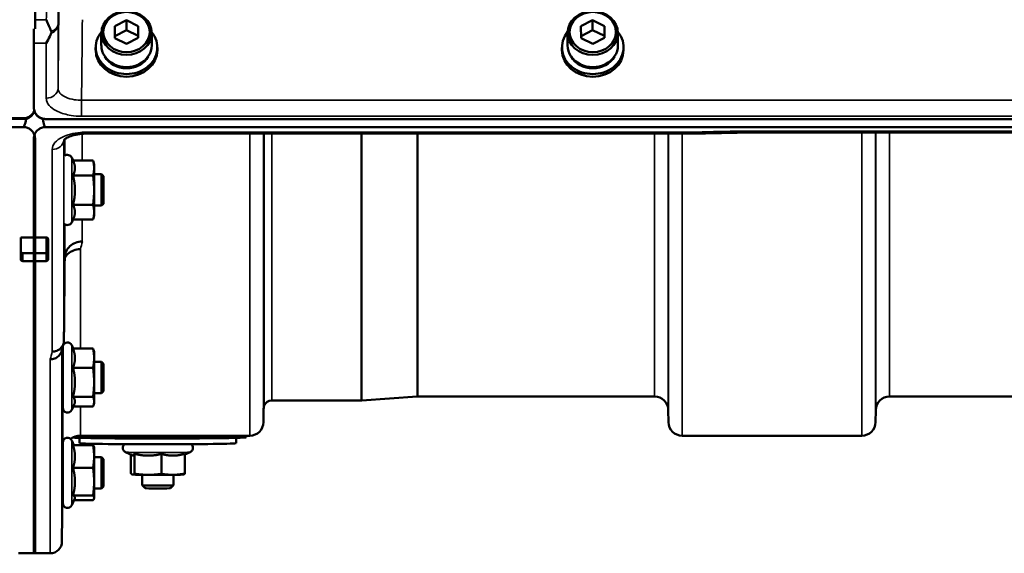
# Model space of a CAD drawing. Units: millimetres. Extents: x 110 to 9130, y -9 to 6524.
# Drawn here: x 4705 to 4956, y 4240 to 4377 of the extents above; entities that cross this region are included whole.
import ezdxf

# ---------------------------------------------------------------- set-up
doc = ezdxf.new("R2010")
doc.units = ezdxf.units.MM
doc.header["$LTSCALE"] = 22
doc.layers.add('Visible (ISO)', color=7, linetype='Continuous', lineweight=50)
doc.layers.add('Visible Narrow (ISO)', color=7, linetype='Continuous', lineweight=35)

msp = doc.modelspace()

# ---------------------------------------------------------------- linework, layer by layer
at = {"layer": 'Visible (ISO)'}
for p, q in [((4708.8, 4374.27), (4708.8, 4434.01)), ((4729.13, 4374.93), (4732.12, 4376.46)), ((4732.12, 4376.46), (4735.13, 4374.98)), ((4732.12, 4376.46), (4732.12, 4373.96)), ((4848.13, 4374.93), (4851.12, 4376.46)), ((4851.12, 4376.46), (4854.13, 4374.98)), ((4851.12, 4376.46), (4851.12, 4373.96)), ((4725.72, 4370.06), (4725.72, 4373.21)), ((4729.16, 4371.93), (4729.13, 4374.93)), ((4729.16, 4372.45), (4732.12, 4373.96)), ((4732.12, 4373.96), (4735.13, 4372.48)), ((4735.13, 4374.98), (4735.16, 4371.98)), ((4735.13, 4374.98), (4735.13, 4372.48)), ((4738.57, 4370.06), (4738.57, 4373.21)), ((4844.72, 4370.06), (4844.72, 4373.21)), ((4848.16, 4371.93), (4848.13, 4374.93)), ((4848.16, 4372.45), (4851.12, 4373.96)), ((4851.12, 4373.96), (4854.13, 4372.48)), ((4854.13, 4374.98), (4854.16, 4371.98)), ((4854.13, 4374.98), (4854.13, 4372.48)), ((4857.57, 4370.06), (4857.57, 4373.21)), ((4708.49, 4354.27), (4708.49, 4370.66)), ((4732.18, 4370.46), (4729.16, 4371.93)), ((4735.16, 4371.98), (4732.18, 4370.46)), ((4735.13, 4372.48), (4735.14, 4371.97)), ((4851.18, 4370.46), (4848.16, 4371.93)), ((4854.16, 4371.98), (4851.18, 4370.46)), ((4854.13, 4372.48), (4854.14, 4371.97)), ((4724.27, 4369.56), (4724.27, 4368.87)), ((4740.02, 4369.56), (4740.02, 4368.87)), ((4843.27, 4369.56), (4843.27, 4368.87)), ((4859.02, 4369.56), (4859.02, 4368.87)), ((3710.79, 4351.3), (4706.5, 4351.3)), ((3711.49, 4351.47), (4705.8, 4351.47)), ((4710.79, 4351.3), (4711.03, 4351.3)), ((4711.49, 4351.27), (5705.8, 4351.27)), ((4705.8, 4349.22), (3711.49, 4349.22)), ((5705.8, 4349.22), (4711.49, 4349.22)), ((4877.66, 4347.56), (4722.17, 4347.56)), ((5528.18, 4347.81), (4889.11, 4347.81)), ((4708.49, 4346.28), (4708.49, 4321.06)), ((4708.8, 4346.28), (4708.8, 4321.06)), ((4718.51, 4340.67), (4718.16, 4341.43)), ((4718.51, 4340.67), (4723.61, 4340.67)), ((4723.88, 4339.67), (4723.62, 4340.63)), ((4723.88, 4338.77), (4723.88, 4339.67)), ((4723.88, 4333.1), (4723.88, 4338.77)), ((4718.51, 4336.86), (4723.61, 4336.86)), ((4725.78, 4337.17), (4723.88, 4337.17)), ((4725.78, 4329.17), (4725.78, 4337.17)), ((4726.28, 4336.67), (4725.78, 4337.17)), ((4726.28, 4336.67), (4726.28, 4329.67)), ((4723.88, 4327.51), (4723.88, 4333.1)), ((4718.51, 4329.35), (4723.61, 4329.35)), ((4725.78, 4329.17), (4723.88, 4329.17)), ((4723.88, 4326.67), (4723.88, 4327.51)), ((4726.28, 4329.67), (4725.78, 4329.17)), ((4718.53, 4325.7), (4718.16, 4324.91)), ((4718.51, 4325.66), (4723.61, 4325.66)), ((4723.88, 4326.67), (4723.62, 4325.7)), ((4705.15, 4321.06), (4708.8, 4321.06)), ((4705.15, 4317.84), (4705.15, 4321.06)), ((4708.49, 4321.06), (4711.65, 4321.06)), ((4712.15, 4317.44), (4712.15, 4320.65)), ((4705.15, 4317.84), (4705.15, 4315.55)), ((4712.15, 4315.55), (4712.15, 4317.44)), ((4705.65, 4315.05), (4708.81, 4315.05)), ((4711.65, 4315.05), (4708.48, 4315.05)), ((4708.49, 4315.05), (4708.49, 4240.48)), ((4708.8, 4315.05), (4708.8, 4240.48)), ((4716.37, 4315.9), (4716.37, 4315.9)), ((4715.88, 4277.58), (4715.88, 4293.08)), ((4718.57, 4292.7), (4718.16, 4293.58)), ((4718.51, 4292.7), (4723.61, 4292.7)), ((4723.88, 4291.83), (4723.77, 4292.22)), ((4723.88, 4290.26), (4723.88, 4291.83)), ((4723.88, 4284.13), (4723.88, 4290.26)), ((4715.88, 4289.33), (4715.83, 4289.33)), ((4718.51, 4287.82), (4723.61, 4287.82)), ((4725.78, 4289.33), (4723.88, 4289.33)), ((4725.78, 4281.33), (4725.78, 4289.33)), ((4726.28, 4288.83), (4725.78, 4289.33)), ((4726.28, 4288.83), (4726.28, 4281.83)), ((4723.88, 4279.2), (4723.88, 4284.13)), ((4715.88, 4281.33), (4715.76, 4281.33)), ((4718.51, 4280.44), (4723.61, 4280.44)), ((4725.78, 4281.33), (4723.88, 4281.33)), ((4726.28, 4281.83), (4725.78, 4281.33)), ((4806.37, 4280.48), (4792.21, 4279.49)), ((4866.93, 4280.48), (4806.51, 4280.48)), ((5023.18, 4280.48), (4926.87, 4280.48)), ((4718.8, 4278.43), (4718.16, 4277.07)), ((4718.57, 4277.95), (4723.61, 4277.95)), ((4723.88, 4278.83), (4723.77, 4278.43)), ((4723.88, 4278.83), (4723.88, 4279.2)), ((4792.07, 4279.48), (4769.2, 4279.48)), ((4767.12, 4277.01), (4767.09, 4273.95)), ((4870.43, 4277.01), (4870.45, 4273.95)), ((4923.37, 4277.01), (4923.34, 4273.95)), ((4720.15, 4268.58), (4720.15, 4269.93)), ((4763.59, 4270.48), (4720.37, 4270.48)), ((4760.15, 4268.58), (4760.15, 4269.93)), ((4762.65, 4270.08), (4762.65, 4270.48)), ((4919.84, 4270.48), (4873.95, 4270.48)), ((4715.88, 4253.28), (4715.88, 4268.78)), ((4718.74, 4268.06), (4718.16, 4269.29)), ((4718.51, 4268.06), (4723.61, 4268.06)), ((4723.88, 4267.53), (4723.85, 4267.62)), ((4723.88, 4265.16), (4723.88, 4267.53)), ((4715.88, 4265.03), (4715.83, 4265.03)), ((4715.87, 4266.02), (4715.86, 4265.03)), ((4723.88, 4258.75), (4723.88, 4265.16)), ((4725.78, 4265.03), (4723.88, 4265.03)), ((4725.78, 4257.03), (4725.78, 4265.03)), ((4726.28, 4264.53), (4725.78, 4265.03)), ((4733.62, 4265.48), (4731.89, 4266.29)), ((4733.23, 4265.66), (4733.23, 4260.89)), ((4734.16, 4265.88), (4734.16, 4260.78)), ((4741.07, 4265.83), (4741.07, 4260.74)), ((4747.06, 4265.66), (4748.4, 4266.29)), ((4747.06, 4265.9), (4747.06, 4260.81)), ((4718.51, 4262.27), (4723.61, 4262.27)), ((4726.28, 4264.53), (4726.28, 4257.53)), ((4733.66, 4260.57), (4733.64, 4260.58)), ((4736.15, 4260.51), (4736.15, 4257.84)), ((4744.15, 4260.51), (4744.15, 4257.84)), ((4746.64, 4260.57), (4746.74, 4260.6)), ((4715.79, 4257.03), (4715.67, 4243.45)), ((4715.88, 4257.03), (4715.76, 4257.03)), ((4723.88, 4254.62), (4723.88, 4258.75)), ((4725.78, 4257.03), (4723.88, 4257.03)), ((4726.28, 4257.53), (4725.78, 4257.03)), ((4736.91, 4257.08), (4736.15, 4257.84)), ((4743.38, 4257.08), (4744.15, 4257.84)), ((4718.51, 4255.24), (4723.61, 4255.24)), ((4723.88, 4254.53), (4723.85, 4254.45)), ((4723.88, 4254.53), (4723.88, 4254.62)), ((4718.94, 4254.45), (4718.16, 4252.78)), ((4718.74, 4254.01), (4723.61, 4254.01)), ((4708.8, 4240.48), (4704.62, 4240.48)), ((4712.67, 4240.48), (4708.49, 4240.48))]:
    msp.add_line(p, q, dxfattribs=at)
for centre, radius, start, end in [((4705.8, 4354.22), 3, 283.4544, 338.348), ((4711.49, 4354.22), 3, 201.652, 256.5456), ((4717.08, 4340.92), 1.2, 25, 126.1805), ((4717.08, 4325.42), 1.2, 225.2119, 335), ((4705.65, 4315.55), 0.5, 180, 270), ((4711.65, 4315.55), 0.5, 270, 0), ((4717.08, 4293.08), 1.2, 167.2029, 180), ((4717.08, 4293.08), 1.2, 25, 164.4458), ((4806.51, 4278.48), 2, 90, 94), ((4866.93, 4276.98), 3.5, 0.5, 90), ((4926.87, 4276.98), 3.5, 90, 179.5), ((4717.08, 4277.58), 1.2, 180, 335), ((4770.62, 4276.98), 3.5, 160.5288, 179.5), ((4769.2, 4277.48), 2, 90, 160.5288), ((4792.07, 4281.48), 2, 270, 274), ((4763.59, 4273.98), 3.5, 270, 359.5), ((4873.95, 4273.98), 3.5, 180.5, 270), ((4919.84, 4273.98), 3.5, 270, 359.5), ((4717.08, 4268.78), 1.2, 25, 180), ((4720.37, 4265.98), 4.5, 90, 124.1203), ((4720.37, 4265.98), 4.5, 176.7374, 179.5), ((4717.08, 4253.28), 1.2, 180, 335), ((4712.67, 4243.48), 3, 270, 359.5)]:
    msp.add_arc(centre, radius, start, end, dxfattribs=at)
for centre, major_axis in [((4732.15, 4373.21), (-6.42, 0)), ((4732.15, 4373.46), (-5.92, 0)), ((4851.15, 4373.21), (-6.42, 0)), ((4851.15, 4373.46), (-5.92, 0))]:
    msp.add_ellipse(centre, major_axis=major_axis, ratio=0.866025, dxfattribs=at)
for centre, major_axis, ratio, start_param, end_param in [((4732.15, 4369.56), (-7.87, 0), 0.866025, 5.664504, 10.043459), ((4851.15, 4369.56), (-7.87, 0), 0.866025, 5.664504, 10.043459), ((4732.15, 4368.87), (7.87, 0), 0.866025, 3.141593, 6.283185), ((4732.15, 4370.06), (-6.42, 0), 0.866025, 0, 3.141593), ((4851.15, 4368.87), (7.87, 0), 0.866025, 3.141593, 6.283185), ((4851.15, 4370.06), (-6.42, 0), 0.866025, 0, 3.141593), ((4732.15, 4369.56), (-6.15, 0), 0.866025, 0.455626, 2.685967), ((4851.15, 4369.56), (-6.15, 0), 0.866025, 0.455626, 2.685967), ((4705.8, 4425.12), (0, 75.9), 0.039526, 3.141593, 3.376416), ((4711.49, 4425.12), (0, 75.9), 0.039526, 2.906769, 3.141593), ((4705.65, 4317.84), (0, -0.794), 0.629737, 4.712389, 5.726774), ((4705.65, 4317.44), (0.422, -0.422), 0.635599, 4.722163, 5.278574), ((4719.43, 5074.2), (-28.86, -832.67), 0.080707, 0.353105, 0.359994), ((4740.15, 4270.08), (-22.5, 0), 0.014121, 0.249449, 3.141593), ((4740.15, 4270.58), (22.5, 0), 0.014121, 3.580629, 5.975048), ((4740.15, 4268.58), (20, 0), 0.014121, 3.141593, 6.283185), ((4740.15, 4260.58), (-6.5, 0), 0.014121, 0.123546, 1.170744), ((4740.15, 4260.58), (-6.5, 0), 0.014121, 1.170744, 2.217942), ((4740.15, 4260.58), (6.5, 0), 0.014121, 5.359534, 6.230456), ((4740.15, 4257.84), (4, 0), 0.014121, 3.141593, 6.283185), ((4740.15, 4257.08), (-3.23, 0), 0.014121, 0.014123, 3.12747)]:
    msp.add_ellipse(centre, major_axis=major_axis, ratio=ratio, start_param=start_param, end_param=end_param, dxfattribs=at)
for points, knots in [([(4711.68, 4376.61), (4711.68, 4376.61), (4711.69, 4376.6), (4712.11, 4375.56), (4712.54, 4374.58), (4712.93, 4373.67)], [-0.4263385, -0.4263385, -0.4263385, -0.4263385, -0.4244212, -0.4244212, 0, 0, 0, 0]), ([(4712.93, 4373.14), (4712.81, 4372.86), (4712.68, 4372.58), (4712.27, 4371.73), (4711.97, 4371.18), (4711.68, 4370.66), (4711.68, 4370.66), (4711.67, 4370.66)], [-0.4322011, -0.4322011, -0.4322011, -0.4322011, -0.2960492, -0.2960492, 0, 0, 0.002571, 0.002571, 0.002571, 0.002571]), ([(4712.93, 4373.67), (4712.97, 4373.58), (4712.99, 4373.49), (4712.99, 4373.32), (4712.97, 4373.23), (4712.93, 4373.14)], [0.16275326, 0.16275326, 0.16275326, 0.16275326, 0.20122772, 0.20122772, 0.23935146, 0.23935146, 0.23935146, 0.23935146]), ([(4705.8, 4351.47), (4705.99, 4351.47), (4706.18, 4351.48), (4706.53, 4351.55), (4706.7, 4351.6), (4707.16, 4351.77), (4707.43, 4351.93), (4708.06, 4352.42), (4708.35, 4352.81), (4708.56, 4353.29), (4708.59, 4353.35), (4708.61, 4353.41)], [0, 0, 0, 0, 0.0564436, 0.0564436, 0.1128872, 0.1128872, 0.2257744, 0.2257744, 0.4590328, 0.4590328, 0.4939607, 0.4939607, 0.4939607, 0.4939607]), ([(4708.49, 4354.27), (4708.49, 4353.87), (4708.57, 4353.44), (4708.94, 4352.61), (4709.23, 4352.22), (4709.86, 4351.73), (4710.13, 4351.57), (4710.6, 4351.4), (4710.76, 4351.35), (4711.12, 4351.28), (4711.3, 4351.27), (4711.49, 4351.27)], [0.6869407, 0.6869407, 0.6869407, 0.6869407, 0.9204063, 0.9204063, 1.1538719, 1.1538719, 1.2667662, 1.2667662, 1.3232134, 1.3232134, 1.3796605, 1.3796605, 1.3796605, 1.3796605]), ([(4708.65, 4353.25), (4708.66, 4353.22), (4708.67, 4353.18), (4708.69, 4353.14), (4708.7, 4353.12), (4708.7, 4353.11)], [-0.0175181, -0.0175181, -0.0175181, -0.0175181, -0.00487741, -0.00487741, 0, 0, 0, 0]), ([(4708.8, 4346.28), (4708.8, 4346.66), (4708.72, 4347.08), (4708.35, 4347.89), (4708.06, 4348.28), (4707.43, 4348.76), (4707.16, 4348.91), (4706.7, 4349.09), (4706.53, 4349.13), (4706.18, 4349.2), (4705.99, 4349.22), (4705.8, 4349.22)], [-0.6922912, -0.6922912, -0.6922912, -0.6922912, -0.4590328, -0.4590328, -0.2257744, -0.2257744, -0.1128872, -0.1128872, -0.0564436, -0.0564436, 0, 0, 0, 0]), ([(4711.49, 4349.22), (4711.3, 4349.22), (4711.12, 4349.2), (4710.76, 4349.13), (4710.6, 4349.09), (4710.13, 4348.91), (4709.86, 4348.76), (4709.23, 4348.28), (4708.94, 4347.89), (4708.57, 4347.08), (4708.49, 4346.66), (4708.49, 4346.28)], [0, 0, 0, 0, 0.0564436, 0.0564436, 0.1128872, 0.1128872, 0.2257744, 0.2257744, 0.4590328, 0.4590328, 0.6922912, 0.6922912, 0.6922912, 0.6922912]), ([(4722.17, 4347.56), (4721.48, 4347.56), (4720.77, 4347.51), (4719.46, 4347.33), (4718.86, 4347.19), (4717.82, 4346.88), (4717.38, 4346.7), (4716.71, 4346.35), (4716.47, 4346.19), (4716.19, 4345.95), (4716.12, 4345.86), (4716.11, 4345.84), (4716.11, 4345.84), (4716.11, 4345.84)], [0, 0, 0, 0, 0.249924, 0.249924, 0.493763, 0.493763, 0.724276, 0.724276, 0.935133, 0.935133, 1.125086, 1.125086, 1.15332, 1.15332, 1.15332, 1.15332]), ([(4877.63, 4347.96), (4877.63, 4347.95), (4877.63, 4347.95), (4877.64, 4347.76), (4877.65, 4347.64), (4877.66, 4347.57), (4877.66, 4347.56), (4877.66, 4347.56)], [-0.000801, -0.000801, -0.000801, -0.000801, 0, 0, 0.1160188, 0.1160188, 0.1551339, 0.1551339, 0.1551339, 0.1551339]), ([(4877.66, 4347.56), (4878.43, 4347.58), (4879.19, 4347.59), (4880.72, 4347.63), (4881.48, 4347.64), (4883.01, 4347.68), (4883.77, 4347.69), (4885.3, 4347.73), (4886.06, 4347.74), (4887.59, 4347.78), (4888.35, 4347.79), (4889.11, 4347.81)], [1.5562223251, 1.5562223251, 1.5562223251, 1.5562223251, 1.5563447167, 1.5563447167, 1.5564671083, 1.5564671083, 1.5565894998, 1.5565894998, 1.5567118914, 1.5567118914, 1.556834283, 1.556834283, 1.556834283, 1.556834283]), ([(4889.08, 4348.2), (4889.08, 4348.2), (4889.08, 4348.2), (4889.09, 4348.01), (4889.1, 4347.88), (4889.11, 4347.82), (4889.11, 4347.81), (4889.11, 4347.81)], [-0.000801, -0.000801, -0.000801, -0.000801, 0, 0, 0.1162041, 0.1162041, 0.1551957, 0.1551957, 0.1551957, 0.1551957]), ([(4711.65, 4321.06), (4711.68, 4321.06), (4711.71, 4321.06), (4711.77, 4321.05), (4711.8, 4321.05), (4711.87, 4321.02), (4711.92, 4321), (4712.02, 4320.93), (4712.07, 4320.88), (4712.13, 4320.76), (4712.15, 4320.7), (4712.15, 4320.65)], [-0.2255073, -0.2255073, -0.2255073, -0.2255073, -0.2161345, -0.2161345, -0.2067618, -0.2067618, -0.1880162, -0.1880162, -0.1503485, -0.1503485, -0.1126807, -0.1126807, -0.1126807, -0.1126807]), ([(4716.37, 4315.9), (4716.37, 4316.45), (4716.49, 4316.99), (4716.95, 4318), (4717.28, 4318.45), (4718.11, 4319.22), (4718.6, 4319.52), (4719.68, 4319.92), (4720.27, 4320.03), (4720.86, 4320.02), (4720.87, 4320.02), (4720.87, 4320.02)], [-0.7045315, -0.7045315, -0.7045315, -0.7045315, -0.528891, -0.528891, -0.3531603, -0.3531603, -0.1772536, -0.1772536, 0, 0, 0.0009682, 0.0009682, 0.0009682, 0.0009682]), ([(4720.37, 4318.06), (4720.37, 4318.06), (4720.36, 4318.06), (4719.77, 4318.06), (4719.18, 4317.96), (4718.1, 4317.55), (4717.61, 4317.25), (4716.86, 4316.56), (4716.58, 4316.21), (4716.37, 4315.82)], [-0.0009682, -0.0009682, -0.0009682, -0.0009682, 0, 0, 0.177253, 0.177253, 0.3531595, 0.3531595, 0.4938045, 0.4938045, 0.4938045, 0.4938045]), ([(4708.48, 4317.17), (4708.48, 4317.14), (4708.48, 4317.12), (4708.48, 4317.05), (4708.48, 4317.01), (4708.48, 4316.99), (4708.48, 4316.99), (4708.48, 4316.98)], [0.19958399, 0.19958399, 0.19958399, 0.19958399, 0.20714018, 0.20714018, 0.22598217, 0.22598217, 0.22615586, 0.22615586, 0.22615586, 0.22615586]), ([(4708.48, 4315.1), (4708.48, 4315.1), (4708.48, 4315.1), (4708.48, 4315.07), (4708.48, 4315.06), (4708.48, 4315.05), (4708.48, 4315.05), (4708.48, 4315.05)], [0.22588607, 0.22588607, 0.22588607, 0.22588607, 0.22598217, 0.22598217, 0.24482417, 0.24482417, 0.24687987, 0.24687987, 0.24687987, 0.24687987]), ([(4708.81, 4316.98), (4708.81, 4316.99), (4708.81, 4316.99), (4708.81, 4317.01), (4708.81, 4317.05), (4708.81, 4317.12), (4708.81, 4317.14), (4708.81, 4317.17)], [0.22580849, 0.22580849, 0.22580849, 0.22580849, 0.22598217, 0.22598217, 0.24482417, 0.24482417, 0.25238035, 0.25238035, 0.25238035, 0.25238035]), ([(4708.81, 4315.05), (4708.81, 4315.05), (4708.81, 4315.05), (4708.81, 4315.06), (4708.81, 4315.07), (4708.81, 4315.1), (4708.81, 4315.1), (4708.81, 4315.1)], [0.20508448, 0.20508448, 0.20508448, 0.20508448, 0.20714018, 0.20714018, 0.22598217, 0.22598217, 0.22607828, 0.22607828, 0.22607828, 0.22607828]), ([(4716.17, 4294.7), (4716.17, 4294.33), (4716.09, 4293.97), (4715.79, 4293.3), (4715.57, 4293), (4715.01, 4292.49), (4714.69, 4292.29), (4713.96, 4292.02), (4713.57, 4291.95), (4713.18, 4291.96), (4713.18, 4291.96), (4713.17, 4291.96)], [0, 0, 0, 0, 0.1170892, 0.1170892, 0.2342395, 0.2342395, 0.3515061, 0.3515061, 0.4695282, 0.4695282, 0.4703148, 0.4703148, 0.4703148, 0.4703148]), ([(4712.67, 4289.98), (4712.68, 4289.98), (4712.68, 4289.98), (4713.07, 4289.97), (4713.46, 4290.04), (4714.19, 4290.31), (4714.51, 4290.51), (4715.07, 4291.02), (4715.29, 4291.33), (4715.5, 4291.8), (4715.55, 4291.95), (4715.59, 4292.1)], [-0.4703145, -0.4703145, -0.4703145, -0.4703145, -0.469528, -0.469528, -0.3515062, -0.3515062, -0.2342397, -0.2342397, -0.1170893, -0.1170893, -0.0680618, -0.0680618, -0.0680618, -0.0680618]), ([(4715.8, 4286.45), (4715.8, 4286.96), (4715.81, 4287.48), (4715.82, 4288.37), (4715.82, 4288.75), (4715.83, 4289.28), (4715.83, 4289.47), (4715.84, 4289.61), (4715.84, 4289.57), (4715.84, 4289.4), (4715.84, 4289.36), (4715.84, 4289.32)], [0, 0, 0, 0, 0.1595334, 0.1595334, 0.3190669, 0.3190669, 0.4785936, 0.4785936, 0.6381203, 0.6381203, 0.6728855, 0.6728855, 0.6728855, 0.6728855]), ([(4715.77, 4281.33), (4715.77, 4281.23), (4715.77, 4281.15), (4715.76, 4281.04), (4715.76, 4281.08), (4715.76, 4281.36), (4715.76, 4281.61), (4715.77, 4282.3), (4715.77, 4282.75), (4715.78, 4283.67), (4715.78, 4284.22), (4715.79, 4285.35), (4715.79, 4285.93), (4715.8, 4286.45)], [1.6727778, 1.6727778, 1.6727778, 1.6727778, 1.7582223, 1.7582223, 1.9188805, 1.9188805, 2.0795387, 2.0795387, 2.2401969, 2.2401969, 2.4008587, 2.4008587, 2.5615204, 2.5615204, 2.5615204, 2.5615204]), ([(4731.89, 4266.29), (4731.83, 4266.32), (4731.75, 4266.35), (4731.58, 4266.49), (4731.53, 4266.54), (4731.4, 4266.7), (4731.31, 4266.84), (4731.21, 4267.15), (4731.19, 4267.29), (4731.2, 4267.56), (4731.23, 4267.68), (4731.31, 4267.91), (4731.37, 4268.01), (4731.5, 4268.19), (4731.57, 4268.26), (4731.64, 4268.31), (4731.65, 4268.32), (4731.65, 4268.32)], [5.85284307, 5.85284307, 5.85284307, 5.85284307, 5.86617462, 5.86617462, 5.87119747, 5.87119747, 5.87878656, 5.87878656, 5.88374857, 5.88374857, 5.88829449, 5.88829449, 5.89342961, 5.89342961, 5.90028092, 5.90028092, 5.90103559, 5.90103559, 5.90103559, 5.90103559]), ([(4748.64, 4268.32), (4748.67, 4268.3), (4748.7, 4268.27), (4748.78, 4268.19), (4748.83, 4268.14), (4748.95, 4267.96), (4749.03, 4267.82), (4749.09, 4267.52), (4749.1, 4267.38), (4749.08, 4267.12), (4749.04, 4267), (4748.95, 4266.78), (4748.88, 4266.69), (4748.75, 4266.52), (4748.67, 4266.46), (4748.52, 4266.35), (4748.46, 4266.31), (4748.4, 4266.29), (4748.4, 4266.29), (4748.4, 4266.29)], [9.00682301, 9.00682301, 9.00682301, 9.00682301, 9.01044842, 9.01044842, 9.01481431, 9.01481431, 9.02150315, 9.02150315, 9.02627437, 9.02627437, 9.03086584, 9.03086584, 9.03624672, 9.03624672, 9.04364286, 9.04364286, 9.05455628, 9.05455628, 9.05501553, 9.05501553, 9.05501553, 9.05501553]), ([(4715.8, 4261.43), (4715.8, 4261.96), (4715.81, 4262.51), (4715.82, 4263.51), (4715.82, 4263.96), (4715.83, 4264.64), (4715.83, 4264.92), (4715.84, 4265.26), (4715.84, 4265.31), (4715.84, 4265.24), (4715.84, 4265.16), (4715.84, 4265.03)], [0, 0, 0, 0, 0.1595334, 0.1595334, 0.3190669, 0.3190669, 0.4785936, 0.4785936, 0.6381203, 0.6381203, 0.7439646, 0.7439646, 0.7439646, 0.7439646]), ([(4715.77, 4257.03), (4715.77, 4257.02), (4715.77, 4257), (4715.76, 4256.81), (4715.76, 4256.75), (4715.76, 4256.85), (4715.76, 4257), (4715.77, 4257.53), (4715.77, 4257.9), (4715.78, 4258.72), (4715.78, 4259.23), (4715.79, 4260.32), (4715.79, 4260.89), (4715.8, 4261.43)], [1.7430317, 1.7430317, 1.7430317, 1.7430317, 1.7582223, 1.7582223, 1.9188805, 1.9188805, 2.0795387, 2.0795387, 2.2401969, 2.2401969, 2.4008587, 2.4008587, 2.5615204, 2.5615204, 2.5615204, 2.5615204])]:
    msp.add_open_spline(points, degree=3, knots=knots, dxfattribs=at)
for points in [[(4708.49, 4370.66), (4708.49, 4371.68), (4708.49, 4372.89), (4708.49, 4374.27)], [(4708.59, 4353.11), (4708.61, 4353.16), (4708.63, 4353.21), (4708.65, 4353.25)]]:
    msp.add_open_spline(points, degree=3, dxfattribs=at)
for points, weights in [([(4718.98, 4338.77), (4718.98, 4339.65), (4718.51, 4340.67)], [1, 1.05008356558, 1.02350695612]), ([(4723.88, 4338.77), (4723.88, 4339.65), (4723.61, 4340.67)], [1, 1.0379548493, 1]), ([(4723.61, 4340.67), (4723.61, 4340.65), (4723.62, 4340.63)], [1, 1.00077082945, 1.00151034916]), ([(4718.51, 4336.86), (4718.98, 4337.88), (4718.98, 4338.77)], [1.02350695612, 1.05008356558, 1]), ([(4723.61, 4336.86), (4723.88, 4337.88), (4723.88, 4338.77)], [1, 1.0379548493, 1]), ([(4718.98, 4333.1), (4718.98, 4334.85), (4718.51, 4336.86)], [1, 1.05008356558, 1.02350695612]), ([(4723.88, 4333.1), (4723.88, 4334.85), (4723.61, 4336.86)], [1, 1.0379548493, 1]), ([(4718.51, 4329.35), (4718.98, 4331.36), (4718.98, 4333.1)], [1.02350695612, 1.05008356558, 1]), ([(4723.61, 4329.35), (4723.88, 4331.36), (4723.88, 4333.1)], [1, 1.0379548493, 1]), ([(4718.98, 4327.51), (4718.98, 4328.36), (4718.51, 4329.35)], [1, 1.05008356558, 1.02350695612]), ([(4718.53, 4325.7), (4718.98, 4326.67), (4718.98, 4327.51)], [1.02456645884, 1.04905477113, 1]), ([(4723.88, 4327.51), (4723.88, 4328.36), (4723.61, 4329.35)], [1, 1.0379548493, 1]), ([(4723.61, 4325.66), (4723.88, 4326.65), (4723.88, 4327.51)], [1, 1.0379548493, 1]), ([(4708.48, 4317.17), (4708.49, 4319.12), (4708.49, 4321.06)], [1.00078474682, 1.00158856493, 1.00238499929]), ([(4708.81, 4317.17), (4708.81, 4319.12), (4708.8, 4321.06)], [1.00078474682, 1.00158856493, 1.00238499929]), ([(4708.48, 4315.1), (4708.48, 4316.04), (4708.48, 4316.98)], [1.00116898309, 1.00117157791, 1.00116688691]), ([(4708.81, 4315.1), (4708.81, 4316.04), (4708.81, 4316.98)], [1.00116898311, 1.00117157793, 1.00116688693]), ([(4716.17, 4294.7), (4716.27, 4305.45), (4716.37, 4315.9)], [33.8374806463, 34.3141864392, 34.7907972101]), ([(4718.98, 4290.26), (4718.98, 4291.4), (4718.51, 4292.7)], [1, 1.05008356558, 1.02350695612]), ([(4723.88, 4290.26), (4723.88, 4291.4), (4723.61, 4292.7)], [1, 1.0379548493, 1]), ([(4723.61, 4292.7), (4723.71, 4292.45), (4723.77, 4292.22)], [1, 1.01402125855, 1.0176830666]), ([(4718.51, 4287.82), (4718.98, 4289.13), (4718.98, 4290.26)], [1.02350695612, 1.05008356558, 1]), ([(4723.61, 4287.82), (4723.88, 4289.13), (4723.88, 4290.26)], [1, 1.0379548493, 1]), ([(4718.98, 4284.13), (4718.98, 4285.85), (4718.51, 4287.82)], [1, 1.05008356558, 1.02350695612]), ([(4723.88, 4284.13), (4723.88, 4285.85), (4723.61, 4287.82)], [1, 1.0379548493, 1]), ([(4718.51, 4280.44), (4718.98, 4282.42), (4718.98, 4284.13)], [1.02350695612, 1.05008356558, 1]), ([(4723.61, 4280.44), (4723.88, 4282.42), (4723.88, 4284.13)], [1, 1.0379548493, 1]), ([(4718.98, 4279.2), (4718.98, 4279.78), (4718.51, 4280.44)], [1, 1.05008356558, 1.02350695612]), ([(4723.88, 4279.2), (4723.88, 4279.78), (4723.61, 4280.44)], [1, 1.0379548493, 1]), ([(4718.8, 4278.43), (4718.98, 4278.83), (4718.98, 4279.2)], [1.03267090681, 1.03144597947, 1]), ([(4723.61, 4277.95), (4723.88, 4278.62), (4723.88, 4279.2)], [1, 1.0379548493, 1]), ([(4718.98, 4265.16), (4718.98, 4266.51), (4718.51, 4268.06)], [1, 1.05008356558, 1.02350695612]), ([(4723.88, 4265.16), (4723.88, 4266.51), (4723.61, 4268.06)], [1, 1.0379548493, 1]), ([(4723.61, 4268.06), (4723.8, 4267.83), (4723.85, 4267.62)], [1, 1.02656069282, 1.01594719494]), ([(4718.51, 4262.27), (4718.98, 4263.82), (4718.98, 4265.16)], [1.02350695612, 1.05008356558, 1]), ([(4723.61, 4262.27), (4723.88, 4263.82), (4723.88, 4265.16)], [1, 1.0379548493, 1]), ([(4733.62, 4265.48), (4733.66, 4265.46), (4733.7, 4265.46)], [1.01460696349, 1.00837539595, 1]), ([(4733.7, 4265.46), (4733.91, 4265.43), (4734.16, 4265.88)], [1, 1.05008356558, 1.02350695612]), ([(4734.16, 4265.88), (4736.01, 4265.4), (4737.61, 4265.39)], [1.02350695612, 1.05008356558, 1]), ([(4737.61, 4265.39), (4739.22, 4265.38), (4741.07, 4265.83)], [1, 1.05008356558, 1.02350695612]), ([(4741.07, 4265.83), (4742.68, 4265.38), (4744.07, 4265.4)], [1.02350695612, 1.05008356558, 1]), ([(4744.07, 4265.4), (4745.45, 4265.41), (4747.06, 4265.9)], [1, 1.05008356558, 1.02350695612]), ([(4718.98, 4258.75), (4718.98, 4260.38), (4718.51, 4262.27)], [1, 1.05008356558, 1.02350695612]), ([(4723.88, 4258.75), (4723.88, 4260.38), (4723.61, 4262.27)], [1, 1.0379548493, 1]), ([(4733.23, 4260.89), (4733.48, 4260.59), (4733.7, 4260.57)], [1, 1.0379548493, 1]), ([(4733.7, 4260.57), (4733.91, 4260.54), (4734.16, 4260.78)], [1, 1.0379548493, 1]), ([(4734.16, 4260.78), (4736.01, 4260.5), (4737.61, 4260.49)], [1, 1.0379548493, 1]), ([(4737.61, 4260.49), (4739.22, 4260.48), (4741.07, 4260.74)], [1, 1.0379548493, 1]), ([(4741.07, 4260.74), (4742.68, 4260.49), (4744.07, 4260.5)], [1, 1.0379548493, 1]), ([(4744.07, 4260.5), (4745.45, 4260.52), (4747.06, 4260.81)], [1, 1.0379548493, 1]), ([(4747.06, 4260.81), (4746.89, 4260.64), (4746.74, 4260.6)], [1, 1.02574824243, 1.01656171366]), ([(4718.51, 4255.24), (4718.98, 4257.12), (4718.98, 4258.75)], [1.02350695612, 1.05008356558, 1]), ([(4723.61, 4255.24), (4723.88, 4257.12), (4723.88, 4258.75)], [1, 1.0379548493, 1]), ([(4718.98, 4254.62), (4718.98, 4254.91), (4718.51, 4255.24)], [1, 1.05008356558, 1.02350695612]), ([(4718.94, 4254.45), (4718.98, 4254.53), (4718.98, 4254.62)], [1.02302943126, 1.01491328251, 1]), ([(4723.88, 4254.62), (4723.88, 4254.91), (4723.61, 4255.24)], [1, 1.0379548493, 1]), ([(4723.61, 4254.01), (4723.88, 4254.34), (4723.88, 4254.62)], [1, 1.0379548493, 1])]:
    msp.add_rational_spline(points, weights, degree=2, dxfattribs=at)
at = {"layer": 'Visible Narrow (ISO)'}
for p, q in [((4708.8, 4376.61), (4711.68, 4376.61)), ((4714.67, 4375.4), (4714.67, 4359.13)), ((4711.67, 4370.66), (4708.49, 4370.66)), ((4711.67, 4356.58), (4711.67, 4370.66)), ((5696.62, 4356.06), (4720.67, 4356.06)), ((4720.67, 4351.99), (4720.67, 4356.06)), ((4708.59, 4353.36), (4708.59, 4353.11)), ((4708.7, 4353.11), (4708.7, 4353.16)), ((4720.67, 4351.99), (5696.62, 4351.99)), ((4720.87, 4347.51), (4720.87, 4340.67)), ((4722.17, 4347.56), (4722.17, 4347.96)), ((4877.63, 4347.96), (4722.17, 4347.96)), ((4763.59, 4270.48), (4763.59, 4347.56)), ((4767.09, 4347.56), (4767.09, 4273.95)), ((4767.12, 4277.01), (4767.12, 4347.56)), ((4767.32, 4278.15), (4767.32, 4347.56)), ((4769.2, 4347.56), (4769.2, 4279.48)), ((4792.07, 4279.48), (4792.07, 4347.56)), ((4792.21, 4347.56), (4792.21, 4279.49)), ((4806.37, 4280.48), (4806.37, 4347.56)), ((4806.51, 4347.56), (4806.51, 4280.48)), ((4866.93, 4280.48), (4866.93, 4347.56)), ((4870.43, 4347.56), (4870.43, 4277.01)), ((4870.45, 4273.95), (4870.45, 4347.56)), ((4873.95, 4347.56), (4873.95, 4270.48)), ((5528.21, 4348.2), (4889.08, 4348.2)), ((4919.84, 4270.48), (4919.84, 4347.81)), ((4923.34, 4347.81), (4923.34, 4273.95)), ((4923.37, 4277.01), (4923.37, 4347.81)), ((4926.87, 4347.81), (4926.87, 4280.48)), ((4716.17, 4345.92), (4716.17, 4294.7)), ((4716.37, 4341.89), (4716.37, 4346.1)), ((4713.17, 4291.96), (4713.17, 4343.53)), ((4718.16, 4324.91), (4718.16, 4341.43)), ((4720.87, 4325.66), (4720.87, 4320.02)), ((4716.37, 4315.9), (4716.37, 4324.45)), ((4711.65, 4321.06), (4711.65, 4317.17)), ((4720.37, 4318.06), (4720.37, 4292.7)), ((4708.81, 4317.17), (4705.38, 4317.17)), ((4705.65, 4315.1), (4705.65, 4316.98)), ((4705.65, 4316.98), (4708.81, 4316.98)), ((4705.65, 4315.1), (4705.65, 4315.05)), ((4708.81, 4315.1), (4705.65, 4315.1)), ((4711.65, 4317.17), (4708.48, 4317.17)), ((4708.48, 4316.98), (4711.65, 4316.98)), ((4711.65, 4315.1), (4708.48, 4315.1)), ((4711.65, 4316.98), (4711.65, 4317.17)), ((4711.65, 4316.98), (4711.65, 4315.1)), ((4711.65, 4315.05), (4711.65, 4315.1)), ((4715.67, 4292.42), (4715.67, 4243.45)), ((4715.87, 4289.33), (4715.87, 4293.19)), ((4718.16, 4277.07), (4718.16, 4293.58)), ((4712.67, 4240.48), (4712.67, 4289.98)), ((4715.87, 4266.02), (4715.87, 4281.33)), ((4720.37, 4277.95), (4720.37, 4270.48)), ((4718.16, 4252.78), (4718.16, 4269.29))]:
    msp.add_line(p, q, dxfattribs=at)
for centre, major_axis, ratio, start_param, end_param in [((4711.67, 4375.42), (3, -0.01), 0.642786, 5.147789, 6.276978), ((4711.67, 4375.42), (3, 0), 0.838503, 5.146037, 6.274459), ((4711.67, 4359.16), (3, 0), 0.858415, 4.712389, 6.274459), ((5150.3, 5060.48), (-18712.37, -416.78), 0.037739, 1.555384, 1.555995), ((4713.17, 4346.15), (3, 0), 0.874333, 4.712389, 6.188866), ((4727.32, 5060.48), (-30.48, -790), 0.079561, 0.351888, 0.359079), ((4711.65, 4317.44), (0.5, 0), 0.905421, 4.712389, 6.283185), ((4711.65, 4317.44), (0.5, 0), 0.544639, 4.712389, 6.283185), ((4705.65, 4315.55), (-0.5, 0), 0.905421, 0, 1.570796), ((4711.65, 4315.55), (0.5, 0), 0.905421, 4.712389, 6.283185), ((4719.79, 5060.48), (31.34, 820), 0.078823, 3.493832, 3.500824), ((4740.15, 4266.29), (8.26, 0), 0.014121, 3.171883, 6.252895)]:
    msp.add_ellipse(centre, major_axis=major_axis, ratio=ratio, start_param=start_param, end_param=end_param, dxfattribs=at)
for points, knots in [([(4714.67, 4375.4), (4714.68, 4377.53), (4714.69, 4379.66), (4714.7, 4383.92), (4714.71, 4386.04), (4714.71, 4388.17)], [-1.667072, -1.667072, -1.667072, -1.667072, -0.833536, -0.833536, 0, 0, 0, 0]), ([(4711.71, 4386.27), (4711.71, 4384.14), (4711.7, 4382.01), (4711.69, 4378.79), (4711.69, 4377.7), (4711.68, 4376.61)], [0, 0, 0, 0, 0.833536, 0.833536, 1.260514, 1.260514, 1.260514, 1.260514]), ([(4720.67, 4356.06), (4720.07, 4356.06), (4719.47, 4356.1), (4718.07, 4356.32), (4717.3, 4356.54), (4716.16, 4357.06), (4715.73, 4357.33), (4715.05, 4357.98), (4714.81, 4358.35), (4714.69, 4358.87), (4714.67, 4359), (4714.67, 4359.13)], [-1.406382, -1.406382, -1.406382, -1.406382, -1.137372, -1.137372, -0.750454, -0.750454, -0.450677, -0.450677, -0.111456, -0.111456, 0, 0, 0, 0]), ([(4711.67, 4356.58), (4711.67, 4356.39), (4711.7, 4356.2), (4711.88, 4355.43), (4712.23, 4354.87), (4713.27, 4353.91), (4713.9, 4353.5), (4715.61, 4352.72), (4716.76, 4352.39), (4718.86, 4352.06), (4719.77, 4351.99), (4720.67, 4351.99)], [0, 0, 0, 0, 0.111456, 0.111456, 0.450677, 0.450677, 0.750454, 0.750454, 1.137372, 1.137372, 1.406382, 1.406382, 1.406382, 1.406382]), ([(4722.17, 4347.96), (4721.59, 4347.96), (4721, 4347.93), (4719.51, 4347.78), (4718.63, 4347.62), (4717.09, 4347.2), (4716.43, 4346.95), (4715.02, 4346.27), (4714.35, 4345.78), (4713.42, 4344.71), (4713.17, 4344.12), (4713.17, 4343.53)], [0, 0, 0, 0, 0.174129, 0.174129, 0.452735, 0.452735, 0.696455, 0.696455, 1.044645, 1.044645, 1.406387, 1.406387, 1.406387, 1.406387])]:
    msp.add_open_spline(points, degree=3, knots=knots, dxfattribs=at)
for points in [[(4714.88, 4379.64), (4714.81, 4372.81), (4714.74, 4365.97), (4714.67, 4359.13)], [(4720.67, 4356.06), (4720.74, 4362.91), (4720.81, 4369.76), (4720.88, 4376.61)]]:
    msp.add_open_spline(points, degree=3, dxfattribs=at)

doc.saveas('drawing.dxf')
